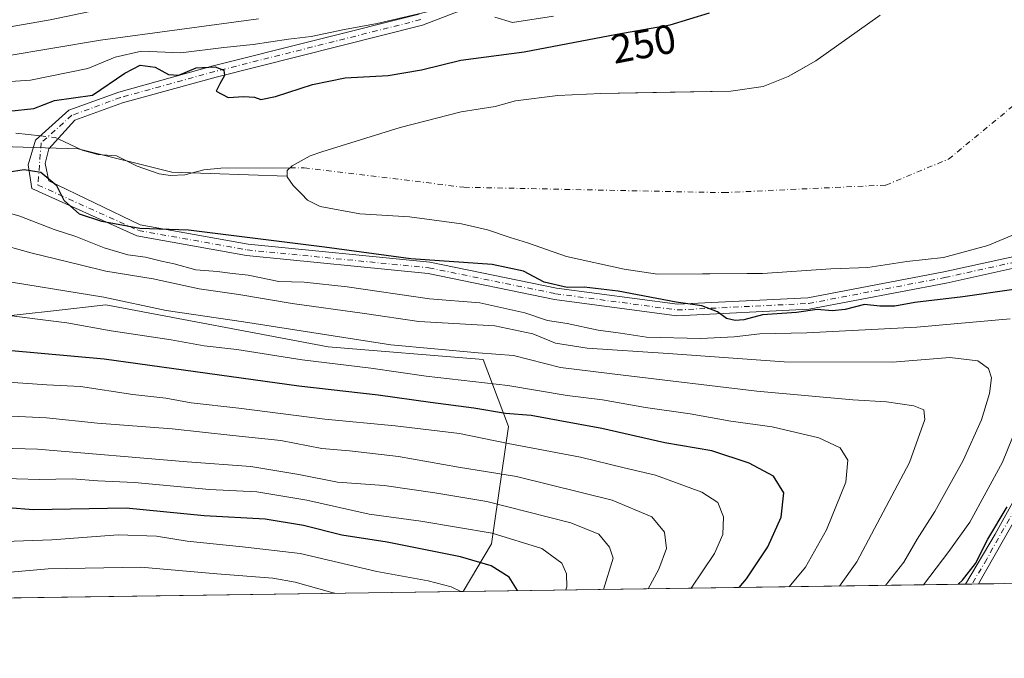
# Model space of a CAD drawing. Units: metres. Extents: x 597633 to 599745, y 4791600 to 4793789.
# Drawn here: x 599025 to 599266, y 4791603 to 4791759 of the extents above; entities that cross this region are included whole.
import ezdxf
from ezdxf.enums import TextEntityAlignment as Align

# ---------------------------------------------------------------- set-up
doc = ezdxf.new("R2010")
doc.units = ezdxf.units.M
doc.header["$MEASUREMENT"] = 0
doc.linetypes.add('DGN Style 4', pattern=[2.6384748266838614, 1.318413404963828, -0.6592067024819142, 0.001648016756204785, -0.6592067024819142])
for name, color, linetype, lineweight in [('Arbolado forestal CxS', 92, 'Continuous', 0), ('Camino Cxs', 7, 'Continuous', 0), ('Camino eje', 30, 'DGN Style 4', 13), ('Comarca CxS', 21, 'Continuous', 0), ('Comunidad Autónoma CxS', 142, 'Continuous', 0), ('Corriente natural eje', 4, 'DGN Style 4', 0), ('Corriente natural lineal', 142, 'Continuous', 13), ('Corriente natural lineal oculto', 9, 'DGN Style 4', 13), ('Curva de nivel maestra', 30, 'Continuous', 30), ('Curva de nivel normal', 30, 'Continuous', 0), ('Embalse Cxs', 142, 'Continuous', 13), ('Municipio CxS', 4, 'Continuous', 0), ('Provincia CxS', 1, 'Continuous', 0), ('Rótulo de curva de nivel directora', 7, 'Continuous', 0), ('Suelo desnudo CxS', 253, 'Continuous', 0)]:
    doc.layers.add(name, color=color, linetype=linetype, lineweight=lineweight)
doc.styles.add('Style-Arial', font='txt')

# ---------------------------------------------------------------- blocks, each defined once
blk = doc.blocks.new('*U5')
at = {"layer": 'Arbolado forestal CxS', "color": 92, "linetype": 'Continuous', "lineweight": 0}
blk.add_polyline3d([(599046.1741000004, 4791689.4801, 265.1708999999973), (599100.5482999999, 4791679.2227, 265.921199999997), (599138.5077000001, 4791676.145099999, 265.4593000000023), (599144.6639, 4791659.735099999, 276.3625999999931), (599140.5607000003, 4791631.0163, 296.0099000000046), (599133.5725999996, 4791619.373000001, 304.6092000000062), (598988.9983000001, 4791617.2851, 313.6205999999947), (598988.0147000002, 4791634.9827, 301.4440999999933), (598982.3981, 4791665.166099999, 281.4627999999939), (598984.7358999997, 4791673.348099999, 276.613400000002), (598987.3875000002, 4791682.628699999, 270.8990999999951), (598995.9030999999, 4791679.223300001, 273.7599000000046), (599018.4737, 4791686.4023, 269.7544999999955), (599033.4020999996, 4791688.061100001, 267.7318999999989)], close=True, dxfattribs=at)
blk = doc.blocks.new('*U7')
at = {"layer": 'Arbolado forestal CxS', "color": 92, "linetype": 'Continuous', "lineweight": 0}
blk.add_polyline3d([(599235.6201, 4791760.360099999, 244.3144000000029), (599219.8701, 4791749.1801, 244.1910000000062), (599215.2582, 4791746.6066, 244.834600000002), (599213.0601000005, 4791745.380100001, 244.8028000000049), (599207.0100999996, 4791742.950099999, 244.4861999999994), (599199.0800999999, 4791741.780099999, 244.0608000000066), (599184.2597000003, 4791741.518999999, 243.5019999999931), (599167.2901, 4791741.220100001, 243.4722000000038), (599156.7801000001, 4791740.700099999, 244.8770999999979), (599146.3800999997, 4791739.420100001, 244.2562999999937), (599141.4101, 4791738.0801, 244.0642999999982), (599133.1001000004, 4791736.7601, 244.7486999999965), (599118.1501000002, 4791732.9301, 243.4597000000067), (599099.0000999998, 4791726.950099999, 244.3524000000034), (599096.2100999998, 4791725.9301, 244.5234999999957), (599091.7401000002, 4791723.5001, 244.4229999999953), (599090.5601000005, 4791722.350099999, 244.3209999999963), (599090.5175000001, 4791721.028000001, 244.1350999999995), (599090.5170999998, 4791721.0165, 244.1334999999963), (599090.4907000001, 4791721.016899999, 244.1333000000013), (599062.3662999999, 4791721.933300001, 246.443299999999), (599039.4452999998, 4791727.6599, 248.273000000001), (599009.8372999998, 4791728.613299999, 248.1398999999947)], dxfattribs=at)

msp = doc.modelspace()

# ---------------------------------------------------------------- linework, layer by layer
at = {"layer": 'Arbolado forestal CxS', "color": 92, "linetype": 'Continuous', "lineweight": 0, "extrusion": (0.4066712877855483, 0.005873122250065271, 0.9135556743438681), "elevation": 272070.465381993, "flags": 128}
msp.add_lwpolyline([(4782468.009244274, -610507.203699713), (4782468.009244273, -610372.6311474625)], dxfattribs=at)
at = {"layer": 'Arbolado forestal CxS', "color": 92, "linetype": 'Continuous', "lineweight": 0, "extrusion": (0.3569559216626408, 0.005145434545820768, 0.9341070572976683), "elevation": 238796.5406315273, "flags": 128}
msp.add_lwpolyline([(4782486.169183116, -624136.1896160789), (4782486.169183116, -624134.5184348739)], dxfattribs=at)
at = {"layer": 'Arbolado forestal CxS', "color": 92, "linetype": 'Continuous', "lineweight": 0, "extrusion": (0.2218128814024207, 0.003198425337806566, 0.9750840044423426), "elevation": 148491.8686587614, "flags": 128}
msp.add_lwpolyline([(4782483.019956639, -651576.7026369357), (4782483.019956638, -651575.0595307739)], dxfattribs=at)
at = {"layer": 'Arbolado forestal CxS', "color": 92, "linetype": 'Continuous', "lineweight": 0, "extrusion": (0.2249854124697438, 0.003248706389149095, 0.9743567160350549), "elevation": 150633.7852726359, "flags": 128}
msp.add_lwpolyline([(4782469.551843585, -651190.2515048418), (4782469.551843585, -651183.7828708548)], dxfattribs=at)
at = {"layer": 'Arbolado forestal CxS', "color": 92, "linetype": 'Continuous', "lineweight": 0, "extrusion": (0.06219686184860171, 0.0008982283713675349, 0.9980634967585875), "elevation": 41872.21583900086, "flags": 128}
msp.add_lwpolyline([(4782468.169969577, -666949.9735366353), (4782468.169969578, -666805.1035197518)], dxfattribs=at)
at = {"layer": 'Arbolado forestal CxS', "color": 92, "linetype": 'Continuous', "lineweight": 0}
for points in [[(599235.6201, 4791760.360099999, 244.3144000000029), (599219.8701, 4791749.1801, 244.1910000000062), (599215.2582, 4791746.6066, 244.834600000002), (599213.0601000005, 4791745.380100001, 244.8028000000049), (599207.0100999996, 4791742.950099999, 244.4861999999994), (599199.0800999999, 4791741.780099999, 244.0608000000066), (599184.2597000003, 4791741.518999999, 243.5019999999931), (599167.2901, 4791741.220100001, 243.4722000000038), (599156.7801000001, 4791740.700099999, 244.8770999999979), (599146.3800999997, 4791739.420100001, 244.2562999999937), (599141.4101, 4791738.0801, 244.0642999999982), (599133.1001000004, 4791736.7601, 244.7486999999965), (599118.1501000002, 4791732.9301, 243.4597000000067), (599099.0000999998, 4791726.950099999, 244.3524000000034), (599096.2100999998, 4791725.9301, 244.5234999999957), (599091.7401000002, 4791723.5001, 244.4229999999953), (599090.5601000005, 4791722.350099999, 244.3209999999963), (599090.5175000001, 4791721.028000001, 244.1350999999995), (599090.5170999998, 4791721.0165, 244.1334999999963)], [(599090.5170999998, 4791721.0165, 244.1334999999963), (599090.4907000001, 4791721.016899999, 244.1333000000013), (599062.3662999999, 4791721.933300001, 246.443299999999), (599039.4452999998, 4791727.6599, 248.273000000001), (599009.8372999998, 4791728.613299999, 248.1398999999947), (598979.2745000003, 4791722.8871, 249.9229999999953), (598978.3771000003, 4791722.591499999, 249.8362000000052), (598942.6445000004, 4791710.8036, 254.8525999999983), (598938.3108999999, 4791710.685799999, 254.9219000000012)], [(599009.8372999998, 4791728.613299999, 248.1398999999947), (599039.4452999998, 4791727.6599, 248.273000000001), (599062.3662999999, 4791721.933300001, 246.443299999999), (599090.4907000001, 4791721.016899999, 244.1333000000013), (599090.5170999998, 4791721.0165, 244.1334999999963), (599090.5168000003, 4791721.0087, 244.1324000000022), (599090.5100999996, 4791720.800100001, 244.1027999999933), (599092.0301000001, 4791718.710100001, 243.9192000000039), (599094.0601000005, 4791716.670100001, 244.049199999994), (599095.5500999996, 4791715.120100001, 244.1542000000045), (599098.6501000002, 4791713.590100001, 243.9602000000014), (599108.2901, 4791711.790100001, 244.3353000000061), (599120.4700999996, 4791711.0701, 242.186400000006), (599133.1801000005, 4791709.3101, 242.4135999999999), (599139.5900999998, 4791707.8301, 242.5892000000022), (599145.1001000004, 4791705.960100001, 242.991200000004), (599149.3201000001, 4791704.6601, 243.445200000002), (599158.9001000002, 4791701.370100001, 245.6610999999975), (599173.0000999998, 4791698.2401, 246.0378000000055), (599181.1201, 4791697.050100001, 245.9517999999953), (599203.0691000001, 4791697.1439, 243.9716000000044), (599206.8501000004, 4791697.1601, 243.5754000000015), (599223.5100999996, 4791698.3301, 246.1230000000069), (599232.5900999998, 4791698.640100001, 245.7260999999999), (599242.1001000004, 4791700.120100001, 245.3650999999954), (599251.0800999999, 4791701.0701, 244.8390999999974), (599255.9212999997, 4791702.373000001, 244.1848999999929), (599261.9301000005, 4791703.9901, 244.0507000000071), (599275.0701000001, 4791709.4801, 245.4216000000015)], [(599090.5170999998, 4791721.0165, 244.1334999999963), (599090.5168000003, 4791721.0087, 244.1324000000022), (599090.5100999996, 4791720.800100001, 244.1027999999933), (599092.0301000001, 4791718.710100001, 243.9192000000039), (599094.0601000005, 4791716.670100001, 244.049199999994), (599095.5500999996, 4791715.120100001, 244.1542000000045), (599098.6501000002, 4791713.590100001, 243.9602000000014), (599108.2901, 4791711.790100001, 244.3353000000061), (599120.4700999996, 4791711.0701, 242.186400000006), (599133.1801000005, 4791709.3101, 242.4135999999999), (599139.5900999998, 4791707.8301, 242.5892000000022), (599145.1001000004, 4791705.960100001, 242.991200000004), (599149.3201000001, 4791704.6601, 243.445200000002), (599158.9001000002, 4791701.370100001, 245.6610999999975), (599173.0000999998, 4791698.2401, 246.0378000000055), (599181.1201, 4791697.050100001, 245.9517999999953), (599203.0691000001, 4791697.1439, 243.9716000000044), (599206.8501000004, 4791697.1601, 243.5754000000015), (599223.5100999996, 4791698.3301, 246.1230000000069), (599232.5900999998, 4791698.640100001, 245.7260999999999), (599242.1001000004, 4791700.120100001, 245.3650999999954), (599251.0800999999, 4791701.0701, 244.8390999999974), (599255.9212999997, 4791702.373000001, 244.1848999999929), (599261.9301000005, 4791703.9901, 244.0507000000071), (599275.0701000001, 4791709.4801, 245.4216000000015)], [(599133.5727000004, 4791619.3731, 304.6091000000015), (599140.5607000003, 4791631.0163, 296.0099000000046), (599144.6639, 4791659.735099999, 276.3625999999931), (599138.5077000001, 4791676.145099999, 265.4593000000023), (599100.5482999999, 4791679.2227, 265.921199999997), (599046.1741000004, 4791689.4801, 265.1708999999973), (599033.4020999996, 4791688.061100001, 267.7318999999989), (599018.4737, 4791686.4023, 269.7544999999955), (598995.9030999999, 4791679.223300001, 273.7599000000046), (598987.3875000002, 4791682.628699999, 270.8990999999951), (598984.7358999997, 4791673.348099999, 276.613400000002), (598982.3981, 4791665.166099999, 281.4627999999939), (598988.0147000002, 4791634.9827, 301.4440999999933), (598988.9983000001, 4791617.285300001, 313.6205000000046)], [(599133.5727000004, 4791619.3731, 304.6091000000015), (599140.5607000003, 4791631.0163, 296.0099000000046), (599144.6639, 4791659.735099999, 276.3625999999931), (599138.5077000001, 4791676.145099999, 265.4593000000023), (599100.5482999999, 4791679.2227, 265.921199999997), (599046.1741000004, 4791689.4801, 265.1708999999973), (599033.4020999996, 4791688.061100001, 267.7318999999989), (599018.4737, 4791686.4023, 269.7544999999955), (598995.9030999999, 4791679.223300001, 273.7599000000046), (598987.3875000002, 4791682.628699999, 270.8990999999951), (598984.7358999997, 4791673.348099999, 276.613400000002), (598982.3981, 4791665.166099999, 281.4627999999939), (598988.0147000002, 4791634.9827, 301.4440999999933), (598988.9983000001, 4791617.285300001, 313.6205000000046)], [(599265.9643999999, 4791621.2849, 247.4600999999966), (599133.5725999996, 4791619.373000001, 304.6092000000062), (599140.5607000003, 4791631.0163, 296.0099000000046), (599144.6639, 4791659.735099999, 276.3625999999931), (599138.5077000001, 4791676.145099999, 265.4593000000023), (599100.5482999999, 4791679.2227, 265.921199999997), (599046.1741000004, 4791689.4801, 265.1708999999973), (599033.4020999996, 4791688.061100001, 267.7318999999989), (599018.4737, 4791686.4023, 269.7544999999955)]]:
    msp.add_polyline3d(points, dxfattribs=at)
at = {"layer": 'Camino Cxs', "color": 7, "linetype": 'Continuous', "lineweight": 0, "extrusion": (0.5737753628520902, 0.00823592305685114, 0.818971307528752), "elevation": 383522.6414254854, "flags": 128}
msp.add_lwpolyline([(4782526.813146696, -546894.4560568186), (4782526.813146696, -546890.5936189189)], dxfattribs=at)
at = {"layer": 'Camino Cxs', "color": 7, "linetype": 'Continuous', "lineweight": 0}
for points in [[(599167.1035000002, 4791774.697899999, 288.1448999999994), (599123.6667, 4791757.960899999, 279.0568000000058), (599073.1964999996, 4791745.243899999, 272.3325999999943), (599050.2483000001, 4791738.9135, 267.6671999999962), (599038.6479000002, 4791734.6599, 264.6735000000044), (599032.2670999998, 4791727.6799, 264.9833000000072), (599031.3891000003, 4791724.084100001, 266.1027999999933), (599032.2670999998, 4791719.848300001, 267.340400000001), (599054.6039000005, 4791709.051300001, 267.4294999999984), (599080.9688999997, 4791704.329299999, 264.2630999999965), (599125.4364999998, 4791699.9619, 265.0513000000064), (599156.4167, 4791693.606899999, 265.8810999999987), (599186.0072999997, 4791689.661499999, 260.8266000000003), (599217.9294999996, 4791691.2379, 264.0641000000033), (599251.1518999999, 4791697.566099999, 259.5164999999979), (599270.9731000002, 4791701.926700001, 259.8984999999957)], [(599167.1035000002, 4791774.697899999, 288.1448999999994), (599123.6667, 4791757.960899999, 279.0568000000058), (599073.1964999996, 4791745.243899999, 272.3325999999943), (599050.2483000001, 4791738.9135, 267.6671999999962), (599038.6479000002, 4791734.6599, 264.6735000000044), (599032.2670999998, 4791727.6799, 264.9833000000072), (599031.3891000003, 4791724.084100001, 266.1027999999933), (599032.2670999998, 4791719.848300001, 267.340400000001), (599054.6039000005, 4791709.051300001, 267.4294999999984), (599080.9688999997, 4791704.329299999, 264.2630999999965), (599125.4364999998, 4791699.9619, 265.0513000000064), (599156.4167, 4791693.606899999, 265.8810999999987), (599186.0072999997, 4791689.661499999, 260.8266000000003), (599217.9294999996, 4791691.2379, 264.0641000000033), (599251.1518999999, 4791697.566099999, 259.5164999999979), (599270.9731000002, 4791701.926700001, 259.8984999999957), (599288.0088999998, 4791705.7597, 256.7241999999969), (599292.5208999999, 4791694.479699999, 260.491399999999), (599292.5208999999, 4791687.463099999, 259.1453000000038), (599287.2050999999, 4791673.5725, 259.8084999999992), (599281.3916999997, 4791659.568299999, 261.9815999999992), (599259.6623000001, 4791621.194, 267.1494999999995)], [(599271.5812999997, 4791699.193499999, 258.5430000000051), (599251.7149, 4791694.822899999, 260.2848999999987), (599218.2620999999, 4791688.4509, 267.2663999999932), (599185.8904999997, 4791686.852299999, 261.5669000000053), (599155.9496999999, 4791690.844500001, 267.0730999999942), (599125.0173000004, 4791697.1895, 264.8862999999984), (599080.5846999995, 4791701.553500001, 267.3218000000052), (599053.7682999996, 4791706.356500001, 270.116399999999), (599028.1086999997, 4791717.944700001, 271.5047999999952), (599027.1870999997, 4791723.7641, 268.9475999999996), (599029.0208999999, 4791729.803500001, 265.8135000000038), (599037.1804999998, 4791737.1041, 265.1995000000024), (599049.3926999997, 4791741.581900001, 270.7019), (599072.4820999998, 4791747.951500001, 274.4481999999989), (599122.8183000004, 4791760.634500001, 281.3408999999957)], [(599271.5812999997, 4791699.193499999, 258.5430000000051), (599251.7149, 4791694.822899999, 260.2848999999987), (599218.2620999999, 4791688.4509, 267.2663999999932), (599185.8904999997, 4791686.852299999, 261.5669000000053), (599155.9496999999, 4791690.844500001, 267.0730999999942), (599125.0173000004, 4791697.1895, 264.8862999999984), (599080.5846999995, 4791701.553500001, 267.3218000000052), (599053.7682999996, 4791706.356500001, 270.116399999999), (599028.1086999997, 4791717.944700001, 271.5047999999952), (599027.1870999997, 4791723.7641, 268.9475999999996), (599029.0208999999, 4791729.803500001, 265.8135000000038), (599037.1804999998, 4791737.1041, 265.1995000000024), (599049.3926999997, 4791741.581900001, 270.7019), (599072.4820999998, 4791747.951500001, 274.4481999999989), (599122.8183000004, 4791760.634500001, 281.3408999999957)], [(599281.3916999997, 4791659.568299999, 261.9815999999992), (599259.6623000001, 4791621.1939, 267.1494999999995), (599256.4987000005, 4791621.148200001, 269.3659999999945), (599256.5000999998, 4791621.1501, 269.366399999999), (599263.7001, 4791633.4101, 266.9651000000013), (599269.3701, 4791643.600099999, 267.2067999999999)], [(599256.4994000001, 4791621.148600001, 269.3659000000043), (599263.7001, 4791633.4101, 266.9651000000013), (599269.3701, 4791643.600099999, 267.2067999999999)]]:
    msp.add_polyline3d(points, dxfattribs=at)
at = {"layer": 'Camino eje', "color": 30, "linetype": 'DGN Style 4', "lineweight": 13}
msp.add_polyline3d([(599123.2424999997, 4791759.297700001, 280.2206000000006), (599072.8393000001, 4791746.5977, 273.1291000000056), (599049.8205000004, 4791740.2477, 269.0194999999949), (599037.9143000003, 4791735.882099999, 264.9768999999943), (599030.3734999998, 4791729.1351, 265.3738000000012), (599029.5799000004, 4791718.816299999, 269.8950999999943), (599054.1860999997, 4791707.7039, 268.6946999999927), (599080.7767000003, 4791702.941299999, 265.8441000000021), (599125.2269000001, 4791698.5757, 264.8717000000034), (599156.1831, 4791692.2257, 266.4545000000071), (599185.9489000002, 4791688.256899999, 260.5285000000004), (599218.0959000001, 4791689.844500001, 265.6781000000047), (599251.4332999998, 4791696.194499999, 259.9331999999995), (599271.2770999996, 4791700.5601, 259.2829000000056), (599287.1523000002, 4791704.131899999, 257.4514000000054), (599291.1209000006, 4791694.210100001, 260.6665000000066), (599291.1209000006, 4791687.463099999, 260.1396999999997), (599281.8367, 4791665.034700001, 262.0849000000017), (599279.3717, 4791659.9847, 264.1726000000053), (599276.6467000004, 4791653.819700001, 264.979800000001), (599264.5151000004, 4791632.395099999, 265.4752000000008), (599261.6801000005, 4791627.300100001, 267.1441999999952), (599258.0602000002, 4791621.170800001, 268.4619999999995)], dxfattribs=at)
at = {"layer": 'Comarca CxS', "color": 21, "linetype": 'Continuous', "lineweight": 0, "flags": 128}
msp.add_lwpolyline([(599716.842804171, 4793526.655138012), (599744.800000771, 4791628.199982047), (598000.2860928606, 4791603.006810267)], dxfattribs=at)
at = {"layer": 'Comunidad Autónoma CxS', "color": 142, "linetype": 'Continuous', "lineweight": 0, "flags": 128}
msp.add_lwpolyline([(599716.842804171, 4793526.655138012), (599744.800000771, 4791628.199982047), (598000.2860928606, 4791603.006810267)], dxfattribs=at)
at = {"layer": 'Corriente natural eje', "color": 4, "linetype": 'DGN Style 4', "lineweight": 0}
msp.add_polyline3d([(599091.2452999996, 4791723.017899999, 244.3852000000043), (599094.6900000004, 4791723.0317, 244.4072000000015), (599133.7937000003, 4791718.281099999, 240.3901999999944), (599197.2938000001, 4791716.9582, 241.9643000000069), (599236.9813999999, 4791718.8102, 242.0865999999951), (599252.3272000002, 4791725.160300001, 242.0215999999928), (599282.4897999996, 4791750.031099999, 240.7575999999972), (599302.8627000004, 4791787.866599999, 241.9956999999995), (599333.2899000002, 4791838.6667, 242.1980999999942), (599343.8732000003, 4791862.2147, 242.289300000004), (599355.2503000004, 4791894.758500001, 242.1285999999964), (599385.9420999996, 4791929.683599999, 242.4358000000066), (599436.7422000002, 4791972.546200001, 242.070200000002), (599464.5235000001, 4791987.098300001, 242.0559000000067), (599498.6547999998, 4792006.236500001, 242.0151000000042), (599539.9299, 4792032.1657, 241.6352999999945), (599573.7966, 4792054.9199, 242.2646999999997), (599615.6316000001, 4792080.096700001, 242.3736000000063)], dxfattribs=at)
at = {"layer": 'Corriente natural lineal', "color": 142, "linetype": 'Continuous', "lineweight": 13}
for points in [[(599024.1694, 4791731.504799999, 248.1597000000038), (599030.2037000004, 4791730.8618, 248.6190999999963)], [(599034.5131999999, 4791730.1369, 249.0026000000071), (599040.4423000002, 4791727.313200001, 248.0494000000035), (599044.2456, 4791726.287799999, 247.6312999999937), (599048.7972999997, 4791725.973900001, 247.5751000000019), (599053.8369000005, 4791723.4154, 247.1736999999994), (599059.2331999998, 4791721.5614, 246.6493999999948), (599062.0192999998, 4791721.152000001, 246.4716999999946), (599065.4998000005, 4791721.3159, 246.0981000000029), (599070.1509999996, 4791722.552300001, 245.8635999999969), (599074.3365000002, 4791722.950200001, 245.4260999999969), (599091.2452999996, 4791723.017899999, 244.3852000000043)]]:
    msp.add_polyline3d(points, dxfattribs=at)
at = {"layer": 'Corriente natural lineal oculto', "color": 9, "linetype": 'DGN Style 4', "lineweight": 13, "extrusion": (-0.1303094685116803, -0.2699772255449988, 0.954008249494326), "elevation": -1371480.326421319, "flags": 128}
msp.add_lwpolyline([(-1543407.982512661, 4365370.020105783), (-1543404.582387821, 4365371.295039235), (-1543403.786346449, 4365371.299375744)], dxfattribs=at)
at = {"layer": 'Curva de nivel maestra', "color": 30, "linetype": 'Continuous', "lineweight": 30, "flags": 128}
for points, elevation in [([(599022.4900000002, 4791736.9301), (599028.5499999998, 4791737.520099999), (599033.6299999999, 4791739.5001), (599042.9299999997, 4791740.8201), (599050.8799999999, 4791746.210100001), (599054.5800000001, 4791748.140100001), (599058.2699999996, 4791747.670100001), (599061.5199999996, 4791745.850099999), (599064.0199999996, 4791745.700099999), (599068.3200000003, 4791747.5101), (599072.9400000004, 4791747.7401), (599075.0199999996, 4791746.920100001), (599075.2100000001, 4791745.6501), (599074.0800000001, 4791743.610099999), (599073.1900000004, 4791741.790100001), (599076.1399999997, 4791740.2601), (599079.9500000002, 4791740.470100001), (599082.54, 4791740.3301), (599084.1299999999, 4791739.790100001), (599087.7100000001, 4791740.450099999), (599096.7800000003, 4791743.420100001), (599104.7000000002, 4791745.040100001), (599115.2400000002, 4791745.630100001), (599123.4199999999, 4791746.9901), (599133.0099999999, 4791749.340100001), (599148.54, 4791751.390100001), (599171.2100000001, 4791755.7301), (599184.2100000001, 4791758.040100001), (599193.8799999999, 4791760.960100001)], 250), ([(599268.3200000003, 4791693.2401), (599255.7999999998, 4791691.460100001), (599244.0800000001, 4791690.0701), (599239.2000000002, 4791689.200099999), (599235.4800000006, 4791689.190099999), (599231.7599999999, 4791689.600099999), (599227.0099999999, 4791688.380100001), (599223.8899999997, 4791688.030099999), (599220.2000000002, 4791688.380100001), (599215.1200000001, 4791687.600099999), (599206.7800000003, 4791687.020099999), (599202.2400000002, 4791685.850099999), (599200.0999999996, 4791685.6501), (599198, 4791686.1601), (599195.7699999996, 4791687.8101), (599191.9800000006, 4791689.2601), (599185.7300000006, 4791690.170100001), (599171.54, 4791692.8201), (599163.1699999999, 4791693.8301), (599159.0599999996, 4791693.720100001), (599153.4000000004, 4791695.0601), (599148.3899999997, 4791697.720100001), (599140.7000000002, 4791699.360099999), (599120.7599999999, 4791700.7501), (599099.6500000004, 4791703.640100001), (599066.3799999999, 4791707.8101), (599054.5199999996, 4791708.1801), (599045.2300000006, 4791709.890100001), (599039.7400000002, 4791711.7301), (599036.0099999999, 4791715.0001), (599034.2199999997, 4791718.640100001), (599030.3300000001, 4791721.860099999), (599026.2100000001, 4791722.540100001), (599022.0700000003, 4791721.870100001)], 250), ([(599201.1275000004, 4791620.3488), (599202.9299999997, 4791622.470100001), (599208.1600000003, 4791630.2501), (599211.4199999999, 4791637.550100001), (599212.0199999996, 4791643.5101), (599209.4800000006, 4791647.5601), (599203.5599999996, 4791650.800100001), (599194.3899999997, 4791653.7401), (599182.9100000003, 4791655.7601), (599167.4800000006, 4791659.2401), (599156.8600000005, 4791661.170100001), (599150.2100000001, 4791662.440099999), (599143.9600000001, 4791662.9301), (599136.2300000006, 4791664.2601), (599125.6200000001, 4791665.5801), (599112.8200000003, 4791667.440099999), (599093.4400000004, 4791669.640100001), (599045.7999999998, 4791676.1801), (599014.8799999999, 4791679.0101)], 275), ([(599146.8481000002, 4791619.564900001), (599144.8399999999, 4791622.8301), (599140.4299999997, 4791625.6601), (599132.9199999999, 4791627.880100001), (599115.0099999999, 4791631.390100001), (599103.9100000003, 4791633.140100001), (599094.54, 4791635.5101), (599085.1299999999, 4791637.050100001), (599070.2100000001, 4791637.870100001), (599051.1299999999, 4791639.770099999), (599028.54, 4791639.360099999), (599022.2400000002, 4791639.8301)], 300), ([(599254.6896000003, 4791621.122300001), (599255.7699999996, 4791622.1601), (599258.9000000004, 4791626.200099999), (599261.9199999999, 4791632.200099999), (599266.6500000004, 4791640.0601)], 250), ([(599201.1272999998, 4791620.3486), (599201.1275000004, 4791620.3488)], 275), ([(599254.6893999996, 4791621.122099999), (599254.6896000003, 4791621.122300001)], 250)]:
    msp.add_lwpolyline(points, dxfattribs=dict(at, elevation=elevation))
at = {"layer": 'Curva de nivel normal', "color": 30, "linetype": 'Continuous', "lineweight": 0, "flags": 128}
for points, elevation in [([(599020.8799999999, 4791757.199999999), (599032.6100000005, 4791759.230000001), (599055.2199999997, 4791763.99)], 265), ([(599015.3700000001, 4791743.699999999), (599027.7999999998, 4791744.470000001), (599041.79, 4791747.359999999), (599048.4800000006, 4791750.130000001), (599054.8799999999, 4791751.619999999), (599064.54, 4791751.17), (599075.0599999996, 4791752.5), (599082.2599999999, 4791753.25), (599090.8700000001, 4791754.5), (599096.3799999999, 4791755.199999999), (599104.6100000005, 4791756.880000001), (599112.5800000001, 4791758.359999999), (599127.5700000003, 4791761.84)], 255), ([(599141.3200000003, 4791759.890000001), (599145.6600000003, 4791758.619999999), (599155.6900000004, 4791760.17)], 255), ([(599083.54, 4791759.52), (599044.8799999999, 4791754.26), (599021.54, 4791750.33)], 260), ([(599267.3600000005, 4791686.119999999), (599244.54, 4791684.08), (599217.6900000004, 4791682.66), (599206.1699999999, 4791682.449999999), (599199.9000000004, 4791681.710000001), (599191.7599999999, 4791681.289999999), (599178.4299999997, 4791681.58), (599172.0599999996, 4791682.600000001), (599166.6100000005, 4791683.33), (599159.0599999996, 4791684.91), (599154.2100000001, 4791685.640000001), (599148.6699999999, 4791687.529999999), (599137.7000000002, 4791689.980000001), (599125.3300000001, 4791690.939999999), (599105.2100000001, 4791693.890000001), (599094.6900000004, 4791695.029999999), (599088.4800000006, 4791695.24), (599081.0300000003, 4791696.75), (599076.5300000003, 4791697.230000001), (599073.5, 4791697.65), (599068.2100000001, 4791698.029999999), (599062.9400000004, 4791699.560000001), (599059.8200000003, 4791700.180000001), (599055.8600000005, 4791701.199999999), (599051.5800000001, 4791701.779999999), (599045.8200000003, 4791703.439999999), (599038.8799999999, 4791706.25), (599033.54, 4791707.92), (599025.1500000004, 4791711.180000001), (599012.6399999997, 4791714.76)], 255), ([(599019.0199999996, 4791704.699999999), (599027.8799999999, 4791702.220000001), (599039.8799999999, 4791699.289999999), (599046.2100000001, 4791697.74), (599057.7400000002, 4791695.850000001), (599069.0099999999, 4791693.439999999), (599078.7400000002, 4791692.050000001), (599091.7800000003, 4791689.850000001), (599109.4900000002, 4791687.369999999), (599122.7800000003, 4791685.460000001), (599141.3099999996, 4791684.350000001), (599150.6200000001, 4791682.4), (599156.1600000003, 4791680.16), (599163.9400000004, 4791678.939999999), (599183.7300000006, 4791677.619999999), (599212.0999999996, 4791675.560000001), (599238.6399999997, 4791675.5), (599252.5999999996, 4791676.59), (599259.5, 4791675.83), (599262.0599999996, 4791673.92), (599262.8200000003, 4791671.609999999), (599262.3700000001, 4791667.82), (599260.3499999996, 4791661.350000001), (599255.9299999997, 4791651.42), (599248.9500000002, 4791638.930000001), (599244.6100000005, 4791632.140000001), (599241.3600000005, 4791626.539999999), (599236.9148000004, 4791620.8654)], 260), ([(599225.648, 4791620.7027), (599229.8899999997, 4791626.630000001), (599242.7800000003, 4791650.92), (599246.5099999999, 4791661.470000001), (599246.25, 4791663.789999999), (599243.8700000001, 4791664.83), (599237.1399999997, 4791665.800000001), (599228.9199999999, 4791666.24), (599205.4199999999, 4791668.42), (599172.7100000001, 4791672.310000001), (599157.4400000004, 4791674.180000001), (599145.8799999999, 4791677.140000001), (599137.2999999998, 4791677.75), (599115.9000000004, 4791679.710000001), (599079.8899999997, 4791685.34), (599060.9299999997, 4791688.100000001), (599045.6900000004, 4791691.390000001), (599017.5099999999, 4791695.92)], 265), ([(599213.3168000003, 4791620.524599999), (599217.3099999996, 4791625.34), (599222.4800000006, 4791634.449999999), (599227.1600000003, 4791646.15), (599227.6799999997, 4791651.470000001), (599225.8300000001, 4791654.5), (599220.5800000001, 4791656.930000001), (599209.2000000002, 4791659.66), (599199.0700000003, 4791661.060000001), (599189.1399999997, 4791662.859999999), (599178.1900000004, 4791664.41), (599167.6799999997, 4791666.24), (599159, 4791667.34), (599144.54, 4791669.77), (599124.5800000001, 4791672.02), (599111.0199999996, 4791674.039999999), (599094.2300000006, 4791676.08), (599078.2000000002, 4791678.539999999), (599070.2100000001, 4791679.49), (599062.2100000001, 4791680.930000001), (599047.4800000006, 4791683.109999999), (599036.6200000001, 4791685.119999999), (599028.8099999996, 4791686.060000001), (599016.2599999999, 4791687.710000001)], 270.0000000000001), ([(599189.3978000004, 4791620.179199999), (599195.04, 4791628.67), (599197.1100000005, 4791633.279999999), (599197.2400000002, 4791637.65), (599195.8799999999, 4791641.16), (599191.9600000001, 4791643.689999999), (599180.6600000003, 4791647.84), (599172.9699999997, 4791649.630000001), (599162.2599999999, 4791652.26), (599144.5899999999, 4791655.59), (599132.6699999999, 4791658), (599116.9299999997, 4791659.930000001), (599099.7400000002, 4791661.550000001), (599078.75, 4791664.26), (599067.0499999998, 4791665.529999999), (599060.9000000004, 4791666.680000001), (599052.7599999999, 4791667.57), (599040.0199999996, 4791669.550000001), (599031.7999999998, 4791669.939999999), (599021.1799999997, 4791670.630000001)], 280), ([(599246.2115000002, 4791620.999700001), (599252.4000000004, 4791629.17), (599257.54, 4791636.350000001), (599265.5599999996, 4791651.029999999), (599271.5999999996, 4791666.109999999)], 255), ([(599178.8278000001, 4791620.0266), (599181.4400000004, 4791624.810000001), (599183.3099999996, 4791629.869999999), (599182.8099999996, 4791633.84), (599179.7199999997, 4791637.609999999), (599170.0099999999, 4791641.710000001), (599146.6699999999, 4791647.52), (599132.4900000002, 4791649.82), (599117.75, 4791652.41), (599105.7800000003, 4791653.77), (599099.0199999996, 4791654.34), (599088.9800000006, 4791656.310000001), (599077.2300000006, 4791657.550000001), (599062.3799999999, 4791659.15), (599044.1399999997, 4791660.539999999), (599031.6600000003, 4791661.83), (599019.5199999996, 4791662.460000001)], 285), ([(599167.9128000002, 4791619.869000001), (599170.3099999996, 4791627.539999999), (599169.4199999999, 4791630.199999999), (599166.8200000003, 4791633.42), (599159.9600000001, 4791636.16), (599139.4199999999, 4791641.390000001), (599126.7000000002, 4791643.470000001), (599114.2999999998, 4791645.279999999), (599102.8700000001, 4791646.140000001), (599093.3700000001, 4791648.02), (599081.6399999997, 4791649.960000001), (599066.0899999999, 4791651.09), (599029.4900000002, 4791654.16), (599005.1799999997, 4791654.850000001)], 290.0000000000001), ([(599158.6922000004, 4791619.7358), (599158.9199999999, 4791620.5), (599158.8799999999, 4791623.710000001), (599157.7100000001, 4791626.25), (599152.8600000005, 4791629.859999999), (599140.7100000001, 4791633.619999999), (599123.2199999997, 4791636.529999999), (599110.6399999997, 4791638.300000001), (599095.3499999996, 4791641.680000001), (599083.1200000001, 4791643.779999999), (599071.5599999996, 4791644.33), (599053.2000000002, 4791646.02), (599044.2100000001, 4791646.430000001), (599037.9800000006, 4791646.9), (599029.9600000001, 4791646.75), (599018.6500000004, 4791647.060000001)], 295), ([(599007.5, 4791631.08), (599032.9900000002, 4791632), (599049.2300000006, 4791633.230000001), (599058.6200000001, 4791632.930000001), (599066.1100000005, 4791631.699999999), (599079.6399999997, 4791630.279999999), (599093.75, 4791628.689999999), (599112.5099999999, 4791624.289999999), (599125.0199999996, 4791621.960000001), (599130.6900000004, 4791620.5), (599133.0092000002, 4791619.364900001)], 304.9999999999999), ([(599016.3300000001, 4791623.52), (599032.1100000005, 4791624.9), (599054.79, 4791625.300000001), (599073.3200000003, 4791623.640000001), (599087.04, 4791622.65), (599092.54, 4791621.67), (599101.4600000001, 4791619.08), (599102.2287, 4791618.920399999)], 310)]:
    msp.add_lwpolyline(points, dxfattribs=dict(at, elevation=elevation))
at = {"layer": 'Embalse Cxs', "color": 142, "linetype": 'Continuous', "lineweight": 13}
for points in [[(599275.0701000001, 4791709.4801, 245.4216000000015), (599261.9301000005, 4791703.9901, 244.0507000000071), (599251.0800999999, 4791701.0701, 244.8390999999974), (599242.1001000004, 4791700.120100001, 245.3650999999954), (599232.5900999998, 4791698.640100001, 245.7260999999999), (599223.5102000004, 4791698.3301, 246.1229000000021), (599206.8502000002, 4791697.1601, 243.5754000000015), (599181.1201, 4791697.050100001, 245.9517999999953), (599173.0000999998, 4791698.2401, 246.0378000000055), (599158.9001000002, 4791701.370100001, 245.6610999999975), (599149.3202000001, 4791704.6601, 243.445200000002), (599145.1001000004, 4791705.960100001, 242.991200000004), (599139.5900999998, 4791707.8301, 242.5892000000022), (599133.1801000005, 4791709.3101, 242.4135999999999), (599120.4700999996, 4791711.0701, 242.186400000006), (599108.2901, 4791711.790100001, 244.3353000000061), (599098.6501000002, 4791713.590100001, 243.9602000000014), (599095.5502000004, 4791715.120100001, 244.1542000000045), (599094.0601000005, 4791716.670100001, 244.049199999994), (599092.0301000001, 4791718.710100001, 243.9192000000039), (599090.5100999996, 4791720.800100001, 244.1027999999933), (599090.5601000005, 4791722.350099999, 244.3209999999963), (599091.7401999999, 4791723.5001, 244.4229999999953), (599096.2100999998, 4791725.9301, 244.5234999999957), (599099.0000999998, 4791726.950099999, 244.3524000000034), (599118.1501000002, 4791732.9301, 243.4597000000067), (599133.1001000004, 4791736.7601, 244.7486999999965), (599141.4101999998, 4791738.0801, 244.0642999999982), (599146.3800999997, 4791739.420100001, 244.2562999999937), (599156.7801000001, 4791740.700099999, 244.8770999999979), (599167.2901, 4791741.220100001, 243.4722000000038), (599199.0800999999, 4791741.780099999, 244.0608000000066), (599207.0100999996, 4791742.950099999, 244.4861999999994), (599213.0601000005, 4791745.380100001, 244.8028000000049), (599219.8701, 4791749.1801, 244.1910000000062), (599235.6201, 4791760.360099999, 244.3144000000029)], [(599275.0701000001, 4791709.4801, 245.4216000000015), (599261.9301000005, 4791703.9901, 244.0507000000071), (599251.0800999999, 4791701.0701, 244.8390999999974), (599242.1001000004, 4791700.120100001, 245.3650999999954), (599232.5900999998, 4791698.640100001, 245.7260999999999), (599223.5102000004, 4791698.3301, 246.1229000000021), (599206.8502000002, 4791697.1601, 243.5754000000015), (599181.1201, 4791697.050100001, 245.9517999999953), (599173.0000999998, 4791698.2401, 246.0378000000055), (599158.9001000002, 4791701.370100001, 245.6610999999975), (599149.3202000001, 4791704.6601, 243.445200000002), (599145.1001000004, 4791705.960100001, 242.991200000004), (599139.5900999998, 4791707.8301, 242.5892000000022), (599133.1801000005, 4791709.3101, 242.4135999999999), (599120.4700999996, 4791711.0701, 242.186400000006), (599108.2901, 4791711.790100001, 244.3353000000061), (599098.6501000002, 4791713.590100001, 243.9602000000014), (599095.5502000004, 4791715.120100001, 244.1542000000045), (599094.0601000005, 4791716.670100001, 244.049199999994), (599092.0301000001, 4791718.710100001, 243.9192000000039), (599090.5100999996, 4791720.800100001, 244.1027999999933), (599090.5601000005, 4791722.350099999, 244.3209999999963), (599091.7401999999, 4791723.5001, 244.4229999999953), (599096.2100999998, 4791725.9301, 244.5234999999957), (599099.0000999998, 4791726.950099999, 244.3524000000034), (599118.1501000002, 4791732.9301, 243.4597000000067), (599133.1001000004, 4791736.7601, 244.7486999999965), (599141.4101999998, 4791738.0801, 244.0642999999982), (599146.3800999997, 4791739.420100001, 244.2562999999937), (599156.7801000001, 4791740.700099999, 244.8770999999979), (599167.2901, 4791741.220100001, 243.4722000000038), (599199.0800999999, 4791741.780099999, 244.0608000000066), (599207.0100999996, 4791742.950099999, 244.4861999999994), (599213.0601000005, 4791745.380100001, 244.8028000000049), (599219.8701, 4791749.1801, 244.1910000000062), (599235.6201, 4791760.360099999, 244.3144000000029)], [(599275.0701000001, 4791709.4801, 245.4216000000015), (599261.9301000005, 4791703.9901, 244.0507000000071), (599251.0800999999, 4791701.0701, 244.8390999999974), (599242.1001000004, 4791700.120100001, 245.3650999999954), (599232.5900999998, 4791698.640100001, 245.7260999999999), (599223.5100999996, 4791698.3301, 246.1230000000069), (599206.8501000004, 4791697.1601, 243.5754000000015), (599181.1201, 4791697.050100001, 245.9517999999953), (599173.0000999998, 4791698.2401, 246.0378000000055), (599158.9001000002, 4791701.370100001, 245.6610999999975), (599149.3201000001, 4791704.6601, 243.445200000002), (599145.1001000004, 4791705.960100001, 242.991200000004), (599139.5900999998, 4791707.8301, 242.5892000000022), (599133.1801000005, 4791709.3101, 242.4135999999999), (599120.4700999996, 4791711.0701, 242.186400000006), (599108.2901, 4791711.790100001, 244.3353000000061), (599098.6501000002, 4791713.590100001, 243.9602000000014), (599095.5500999996, 4791715.120100001, 244.1542000000045), (599094.0601000005, 4791716.670100001, 244.049199999994), (599092.0301000001, 4791718.710100001, 243.9192000000039), (599090.5100999996, 4791720.800100001, 244.1027999999933), (599090.5601000005, 4791722.350099999, 244.3209999999963), (599091.7401000002, 4791723.5001, 244.4229999999953), (599096.2100999998, 4791725.9301, 244.5234999999957), (599099.0000999998, 4791726.950099999, 244.3524000000034), (599118.1501000002, 4791732.9301, 243.4597000000067), (599133.1001000004, 4791736.7601, 244.7486999999965), (599141.4101, 4791738.0801, 244.0642999999982), (599146.3800999997, 4791739.420100001, 244.2562999999937), (599156.7801000001, 4791740.700099999, 244.8770999999979), (599167.2901, 4791741.220100001, 243.4722000000038), (599199.0800999999, 4791741.780099999, 244.0608000000066), (599207.0100999996, 4791742.950099999, 244.4861999999994), (599213.0601000005, 4791745.380100001, 244.8028000000049), (599219.8701, 4791749.1801, 244.1910000000062), (599235.6201, 4791760.360099999, 244.3144000000029)], [(599275.0701000001, 4791709.4801, 245.4216000000015), (599261.9301000005, 4791703.9901, 244.0507000000071), (599251.0800999999, 4791701.0701, 244.8390999999974), (599242.1001000004, 4791700.120100001, 245.3650999999954), (599232.5900999998, 4791698.640100001, 245.7260999999999), (599223.5100999996, 4791698.3301, 246.1230000000069), (599206.8501000004, 4791697.1601, 243.5754000000015), (599181.1201, 4791697.050100001, 245.9517999999953), (599173.0000999998, 4791698.2401, 246.0378000000055), (599158.9001000002, 4791701.370100001, 245.6610999999975), (599149.3201000001, 4791704.6601, 243.445200000002), (599145.1001000004, 4791705.960100001, 242.991200000004), (599139.5900999998, 4791707.8301, 242.5892000000022), (599133.1801000005, 4791709.3101, 242.4135999999999), (599120.4700999996, 4791711.0701, 242.186400000006), (599108.2901, 4791711.790100001, 244.3353000000061), (599098.6501000002, 4791713.590100001, 243.9602000000014), (599095.5500999996, 4791715.120100001, 244.1542000000045), (599094.0601000005, 4791716.670100001, 244.049199999994), (599092.0301000001, 4791718.710100001, 243.9192000000039), (599090.5100999996, 4791720.800100001, 244.1027999999933), (599090.5601000005, 4791722.350099999, 244.3209999999963), (599091.7401000002, 4791723.5001, 244.4229999999953), (599096.2100999998, 4791725.9301, 244.5234999999957), (599099.0000999998, 4791726.950099999, 244.3524000000034), (599118.1501000002, 4791732.9301, 243.4597000000067), (599133.1001000004, 4791736.7601, 244.7486999999965), (599141.4101, 4791738.0801, 244.0642999999982), (599146.3800999997, 4791739.420100001, 244.2562999999937), (599156.7801000001, 4791740.700099999, 244.8770999999979), (599167.2901, 4791741.220100001, 243.4722000000038), (599199.0800999999, 4791741.780099999, 244.0608000000066), (599207.0100999996, 4791742.950099999, 244.4861999999994), (599213.0601000005, 4791745.380100001, 244.8028000000049), (599219.8701, 4791749.1801, 244.1910000000062), (599235.6201, 4791760.360099999, 244.3144000000029)]]:
    msp.add_polyline3d(points, dxfattribs=at)
at = {"layer": 'Municipio CxS', "color": 4, "linetype": 'Continuous', "lineweight": 0, "flags": 128}
msp.add_lwpolyline([(599716.842804171, 4793526.655138012), (599744.800000771, 4791628.199982047), (598000.2860928606, 4791603.006810267)], dxfattribs=at)
at = {"layer": 'Provincia CxS', "color": 1, "linetype": 'Continuous', "lineweight": 0, "flags": 128}
msp.add_lwpolyline([(599716.842804171, 4793526.655138012), (599744.800000771, 4791628.199982047), (598000.2860928606, 4791603.006810267)], dxfattribs=at)
at = {"layer": 'Suelo desnudo CxS', "color": 253, "linetype": 'Continuous', "lineweight": 0}
for points in [[(599275.0701000001, 4791709.4801, 245.4216000000015), (599261.9301000005, 4791703.9901, 244.0507000000071), (599255.9212999997, 4791702.373000001, 244.1848999999929), (599251.0800999999, 4791701.0701, 244.8390999999974), (599242.1001000004, 4791700.120100001, 245.3650999999954), (599232.5900999998, 4791698.640100001, 245.7260999999999), (599223.5100999996, 4791698.3301, 246.1230000000069), (599206.8501000004, 4791697.1601, 243.5754000000015), (599203.0691000001, 4791697.1439, 243.9716000000044), (599181.1201, 4791697.050100001, 245.9517999999953), (599173.0000999998, 4791698.2401, 246.0378000000055), (599158.9001000002, 4791701.370100001, 245.6610999999975), (599149.3201000001, 4791704.6601, 243.445200000002), (599145.1001000004, 4791705.960100001, 242.991200000004), (599139.5900999998, 4791707.8301, 242.5892000000022), (599133.1801000005, 4791709.3101, 242.4135999999999), (599120.4700999996, 4791711.0701, 242.186400000006), (599108.2901, 4791711.790100001, 244.3353000000061), (599098.6501000002, 4791713.590100001, 243.9602000000014), (599095.5500999996, 4791715.120100001, 244.1542000000045), (599094.0601000005, 4791716.670100001, 244.049199999994), (599092.0301000001, 4791718.710100001, 243.9192000000039), (599090.5100999996, 4791720.800100001, 244.1027999999933), (599090.5168000003, 4791721.0087, 244.1324000000022), (599090.5170999998, 4791721.0165, 244.1334999999963), (599090.5175000001, 4791721.028000001, 244.1350999999995), (599090.5601000005, 4791722.350099999, 244.3209999999963), (599091.7401000002, 4791723.5001, 244.4229999999953), (599096.2100999998, 4791725.9301, 244.5234999999957), (599099.0000999998, 4791726.950099999, 244.3524000000034), (599118.1501000002, 4791732.9301, 243.4597000000067), (599133.1001000004, 4791736.7601, 244.7486999999965), (599141.4101, 4791738.0801, 244.0642999999982), (599146.3800999997, 4791739.420100001, 244.2562999999937), (599156.7801000001, 4791740.700099999, 244.8770999999979), (599167.2901, 4791741.220100001, 243.4722000000038), (599184.2597000003, 4791741.518999999, 243.5019999999931), (599199.0800999999, 4791741.780099999, 244.0608000000066), (599207.0100999996, 4791742.950099999, 244.4861999999994), (599213.0601000005, 4791745.380100001, 244.8028000000049), (599215.2582, 4791746.6066, 244.834600000002), (599219.8701, 4791749.1801, 244.1910000000062), (599235.6201, 4791760.360099999, 244.3144000000029)], [(599235.6201, 4791760.360099999, 244.3144000000029), (599219.8701, 4791749.1801, 244.1910000000062), (599215.2582, 4791746.6066, 244.834600000002), (599213.0601000005, 4791745.380100001, 244.8028000000049), (599207.0100999996, 4791742.950099999, 244.4861999999994), (599199.0800999999, 4791741.780099999, 244.0608000000066), (599184.2597000003, 4791741.518999999, 243.5019999999931), (599167.2901, 4791741.220100001, 243.4722000000038), (599156.7801000001, 4791740.700099999, 244.8770999999979), (599146.3800999997, 4791739.420100001, 244.2562999999937), (599141.4101, 4791738.0801, 244.0642999999982), (599133.1001000004, 4791736.7601, 244.7486999999965), (599118.1501000002, 4791732.9301, 243.4597000000067), (599099.0000999998, 4791726.950099999, 244.3524000000034), (599096.2100999998, 4791725.9301, 244.5234999999957), (599091.7401000002, 4791723.5001, 244.4229999999953), (599090.5601000005, 4791722.350099999, 244.3209999999963), (599090.5175000001, 4791721.028000001, 244.1350999999995), (599090.5170999998, 4791721.0165, 244.1334999999963)], [(599090.5170999998, 4791721.0165, 244.1334999999963), (599090.5168000003, 4791721.0087, 244.1324000000022), (599090.5100999996, 4791720.800100001, 244.1027999999933), (599092.0301000001, 4791718.710100001, 243.9192000000039), (599094.0601000005, 4791716.670100001, 244.049199999994), (599095.5500999996, 4791715.120100001, 244.1542000000045), (599098.6501000002, 4791713.590100001, 243.9602000000014), (599108.2901, 4791711.790100001, 244.3353000000061), (599120.4700999996, 4791711.0701, 242.186400000006), (599133.1801000005, 4791709.3101, 242.4135999999999), (599139.5900999998, 4791707.8301, 242.5892000000022), (599145.1001000004, 4791705.960100001, 242.991200000004), (599149.3201000001, 4791704.6601, 243.445200000002), (599158.9001000002, 4791701.370100001, 245.6610999999975), (599173.0000999998, 4791698.2401, 246.0378000000055), (599181.1201, 4791697.050100001, 245.9517999999953), (599203.0691000001, 4791697.1439, 243.9716000000044), (599206.8501000004, 4791697.1601, 243.5754000000015), (599223.5100999996, 4791698.3301, 246.1230000000069), (599232.5900999998, 4791698.640100001, 245.7260999999999), (599242.1001000004, 4791700.120100001, 245.3650999999954), (599251.0800999999, 4791701.0701, 244.8390999999974), (599255.9212999997, 4791702.373000001, 244.1848999999929), (599261.9301000005, 4791703.9901, 244.0507000000071), (599275.0701000001, 4791709.4801, 245.4216000000015)]]:
    msp.add_polyline3d(points, dxfattribs=at)

# ---------------------------------------------------------------- block references
at = {"layer": 'Arbolado forestal CxS', "color": 92, "linetype": 'Continuous', "lineweight": 0}
for name in ['*U7', '*U5']:
    msp.add_blockref(name, (0, 0), dxfattribs=at)

# ---------------------------------------------------------------- texts
at = {"layer": 'Rótulo de curva de nivel directora', "color": 7, "linetype": 'Continuous', "lineweight": 0, "style": 'Style-Arial'}
msp.add_text('250', height=7.000000000000002, rotation=10.83769733490736, dxfattribs=at).set_placement((599177.7098299501, 4791753.380936258), align=Align.MIDDLE_CENTER)

doc.saveas('drawing.dxf')
